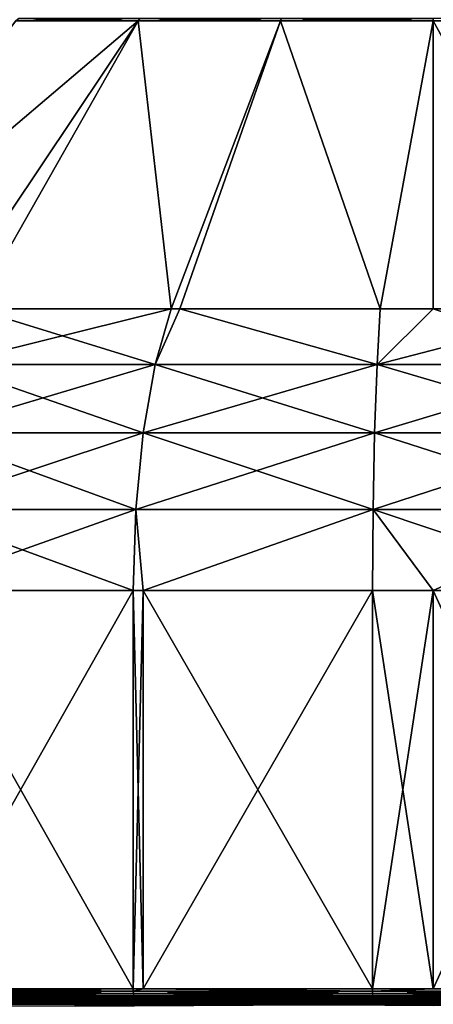
# Model space of a CAD drawing. Units: inches. Extents: x -24 to 231, y 0 to 436.
# Drawn here: x -9 to 0, y 102 to 123 of the extents above; entities that cross this region are included whole.
import ezdxf

# ---------------------------------------------------------------- set-up
doc = ezdxf.new("R2010")
doc.units = ezdxf.units.IN
doc.header["$MEASUREMENT"] = 0

msp = doc.modelspace()

# ---------------------------------------------------------------- linework, layer by layer
for points in [[(-6.316, 122.903, -10.94), (-10.441, 116.749, -18.094), (-13.568, 116.749, -15.973)], [(-6.316, 122.903, -10.94), (-13.568, 116.749, -15.973), (-8.933, 122.903, -8.933)], [(-10.441, 116.749, 18.094), (-6.316, 122.903, 10.94), (-13.568, 116.749, 15.973)], [(-13.568, 116.749, 15.973), (-6.316, 122.903, 10.94), (-8.933, 122.903, 8.933)], [(-9.817, 116.749, -18.517), (-10.441, 116.749, -18.094), (-6.316, 122.903, -10.94)], [(-10.441, 116.749, 18.094), (-9.817, 116.749, 18.517), (-6.316, 122.903, 10.94)], [(-9.817, 116.749, -18.517), (-6.316, 122.903, -10.94), (-5.607, 116.749, -20.194)], [(-6.316, 122.903, 10.94), (-9.817, 116.749, 18.517), (-5.607, 116.749, 20.194)], [(-8.868, 122.956, 8.868), (-8.933, 122.903, 8.933), (-6.271, 122.956, 10.861)], [(-6.271, 122.956, 10.861), (-8.933, 122.903, 8.933), (-6.316, 122.903, 10.94)], [(-8.868, 122.956, -8.868), (-6.316, 122.903, -10.94), (-8.933, 122.903, -8.933)], [(-6.271, 122.956, -10.861), (-6.316, 122.903, -10.94), (-8.868, 122.956, -8.868)], [(-6.271, 122.956, 10.861), (-6.316, 122.903, 10.94), (-3.246, 122.956, 12.114)], [(-3.246, 122.956, 12.114), (-6.316, 122.903, 10.94), (-3.27, 122.903, 12.202)], [(-6.271, 122.956, -10.861), (-3.27, 122.903, -12.202), (-6.316, 122.903, -10.94)], [(-5.607, 116.749, -20.194), (-6.316, 122.903, -10.94), (-3.27, 122.903, -12.202)], [(-6.316, 122.903, 10.94), (-5.607, 116.749, 20.194), (-3.27, 122.903, 12.202)], [(-3.246, 122.956, -12.114), (-3.27, 122.903, -12.202), (-6.271, 122.956, -10.861)], [(-5.607, 116.749, -20.194), (-3.27, 122.903, -12.202), (-5.421, 116.749, -20.224)], [(-5.607, 116.749, 20.194), (-5.421, 116.749, 20.224), (-3.27, 122.903, 12.202)], [(-5.421, 116.749, -20.224), (-3.27, 122.903, -12.202), (-1.135, 116.749, -20.927)], [(-3.27, 122.903, 12.202), (-5.421, 116.749, 20.224), (-1.135, 116.749, 20.927)], [(-3.246, 122.956, 12.114), (-3.27, 122.903, 12.202), (0, 122.956, 12.541)], [(0, 122.956, 12.541), (-3.27, 122.903, 12.202), (0, 122.903, 12.632)], [(-3.246, 122.956, -12.114), (0, 122.903, -12.632), (-3.27, 122.903, -12.202)], [(0, 122.903, -12.632), (-1.135, 116.749, -20.927), (-3.27, 122.903, -12.202)], [(-3.27, 122.903, 12.202), (-1.135, 116.749, 20.927), (0, 122.903, 12.632)], [(0, 122.956, -12.541), (0, 122.903, -12.632), (-3.246, 122.956, -12.114)], [(0, 122.903, -12.632), (-0.005, 116.749, -20.866), (-1.135, 116.749, -20.927)], [(-1.135, 116.749, 20.927), (-0.005, 116.749, 20.866), (0, 122.903, 12.632)], [(3.391, 116.749, -20.682), (-0.005, 116.749, -20.866), (0, 122.903, -12.632)], [(0, 122.903, 12.632), (-0.005, 116.749, 20.866), (3.391, 116.749, 20.682)], [(0, 122.956, 12.541), (0, 122.903, 12.632), (3.246, 122.956, 12.114)], [(3.246, 122.956, 12.114), (0, 122.903, 12.632), (3.27, 122.903, 12.202)], [(3.27, 122.903, -12.202), (3.391, 116.749, -20.682), (0, 122.903, -12.632)], [(0, 122.903, 12.632), (3.391, 116.749, 20.682), (3.27, 122.903, 12.202)], [(-10.414, 115.553, -19.643), (-9.817, 116.749, -18.517), (-5.948, 115.553, -21.422)], [(-5.948, 115.553, 21.422), (-5.607, 116.749, 20.194), (-10.414, 115.553, 19.643)], [(-10.414, 115.553, 19.643), (-5.607, 116.749, 20.194), (-9.817, 116.749, 18.517)], [(-5.948, 115.553, -21.422), (-9.817, 116.749, -18.517), (-5.607, 116.749, -20.194)], [(-5.421, 116.749, 20.224), (-5.607, 116.749, 20.194), (-5.948, 115.553, 21.422)], [(-5.948, 115.553, -21.422), (-5.607, 116.749, -20.194), (-5.421, 116.749, -20.224)], [(-1.204, 115.553, -22.2), (-5.948, 115.553, -21.422), (-5.421, 116.749, -20.224)], [(-5.948, 115.553, 21.422), (-1.204, 115.553, 22.2), (-5.421, 116.749, 20.224)], [(-1.204, 115.553, -22.2), (-5.421, 116.749, -20.224), (-1.135, 116.749, -20.927)], [(-5.421, 116.749, 20.224), (-1.204, 115.553, 22.2), (-1.135, 116.749, 20.927)], [(-0.005, 116.749, 20.866), (-1.135, 116.749, 20.927), (-1.204, 115.553, 22.2)], [(-1.204, 115.553, -22.2), (-1.135, 116.749, -20.927), (-0.005, 116.749, -20.866)], [(-0.005, 116.749, 20.866), (-1.204, 115.553, 22.2), (3.391, 116.749, 20.682)], [(-0.005, 116.749, -20.866), (3.597, 115.553, -21.94), (-1.204, 115.553, -22.2)], [(3.391, 116.749, 20.682), (-1.204, 115.553, 22.2), (3.597, 115.553, 21.94)], [(-0.005, 116.749, -20.866), (3.391, 116.749, -20.682), (3.597, 115.553, -21.94)], [(-5.948, 115.553, 21.422), (-10.414, 115.553, 19.643), (-10.865, 114.095, 20.494)], [(-6.206, 114.095, -22.351), (-10.865, 114.095, -20.494), (-10.414, 115.553, -19.643)], [(-10.865, 114.095, 20.494), (-6.206, 114.095, 22.351), (-5.948, 115.553, 21.422)], [(-10.414, 115.553, -19.643), (-5.948, 115.553, -21.422), (-6.206, 114.095, -22.351)], [(-1.256, 114.095, -23.162), (-6.206, 114.095, -22.351), (-5.948, 115.553, -21.422)], [(-6.206, 114.095, 22.351), (-1.256, 114.095, 23.162), (-1.204, 115.553, 22.2)], [(-5.948, 115.553, 21.422), (-6.206, 114.095, 22.351), (-1.204, 115.553, 22.2)], [(-1.256, 114.095, -23.162), (-5.948, 115.553, -21.422), (-1.204, 115.553, -22.2)], [(-1.204, 115.553, -22.2), (3.753, 114.095, -22.891), (-1.256, 114.095, -23.162)], [(3.597, 115.553, 21.94), (-1.204, 115.553, 22.2), (-1.256, 114.095, 23.162)], [(3.597, 115.553, 21.94), (-1.256, 114.095, 23.162), (3.753, 114.095, 22.891)], [(-1.204, 115.553, -22.2), (3.597, 115.553, -21.94), (3.753, 114.095, -22.891)], [(-6.366, 112.454, -22.929), (-11.146, 112.454, -21.024), (-10.865, 114.095, -20.494)], [(-11.146, 112.454, 21.024), (-6.366, 112.454, 22.929), (-6.206, 114.095, 22.351)], [(-10.865, 114.095, 20.494), (-11.146, 112.454, 21.024), (-6.206, 114.095, 22.351)], [(-6.206, 114.095, -22.351), (-6.366, 112.454, -22.929), (-10.865, 114.095, -20.494)], [(-6.366, 112.454, 22.929), (-1.288, 112.454, 23.761), (-1.256, 114.095, 23.162)], [(-6.206, 114.095, 22.351), (-6.366, 112.454, 22.929), (-1.256, 114.095, 23.162)], [(-1.288, 112.454, -23.761), (-6.366, 112.454, -22.929), (-6.206, 114.095, -22.351)], [(-1.288, 112.454, -23.761), (-6.206, 114.095, -22.351), (-1.256, 114.095, -23.162)], [(-1.256, 114.095, -23.162), (3.85, 112.454, -23.483), (-1.288, 112.454, -23.761)], [(3.753, 114.095, 22.891), (-1.256, 114.095, 23.162), (-1.288, 112.454, 23.761)], [(3.753, 114.095, 22.891), (-1.288, 112.454, 23.761), (3.85, 112.454, 23.483)], [(-1.256, 114.095, -23.162), (3.753, 114.095, -22.891), (3.85, 112.454, -23.483)], [(-11.146, 112.454, 21.024), (-11.242, 110.718, 21.204), (-6.366, 112.454, 22.929)], [(-6.421, 110.718, -23.125), (-11.242, 110.718, -21.204), (-11.146, 112.454, -21.024)], [(-11.242, 110.718, 21.204), (-6.421, 110.718, 23.125), (-6.366, 112.454, 22.929)], [(-6.366, 112.454, -22.929), (-6.421, 110.718, -23.125), (-11.146, 112.454, -21.024)], [(-6.208, 110.718, -23.16), (-6.421, 110.718, -23.125), (-6.366, 112.454, -22.929)], [(-6.366, 112.454, 22.929), (-6.421, 110.718, 23.125), (-6.208, 110.718, 23.16)], [(-1.288, 112.454, -23.761), (-6.208, 110.718, -23.16), (-6.366, 112.454, -22.929)], [(-6.366, 112.454, 22.929), (-6.208, 110.718, 23.16), (-1.288, 112.454, 23.761)], [(-1.299, 110.718, -23.965), (-6.208, 110.718, -23.16), (-1.288, 112.454, -23.761)], [(-1.288, 112.454, 23.761), (-6.208, 110.718, 23.16), (-1.299, 110.718, 23.965)], [(-0.006, 110.718, -23.895), (-1.299, 110.718, -23.965), (-1.288, 112.454, -23.761)], [(-1.288, 112.454, 23.761), (-1.299, 110.718, 23.965), (-0.006, 110.718, 23.895)], [(-1.288, 112.454, -23.761), (3.85, 112.454, -23.483), (3.883, 110.718, -23.684)], [(-1.288, 112.454, -23.761), (3.883, 110.718, -23.684), (-0.006, 110.718, -23.895)], [(3.85, 112.454, 23.483), (-1.288, 112.454, 23.761), (-0.006, 110.718, 23.895)], [(3.85, 112.454, 23.483), (-0.006, 110.718, 23.895), (3.883, 110.718, 23.684)], [(-11.242, 102.201, -21.204), (-11.242, 110.718, -21.204), (-6.421, 102.201, -23.125)], [(-6.421, 102.201, -23.125), (-11.242, 110.718, -21.204), (-6.421, 110.718, -23.125)], [(-6.421, 102.201, 23.125), (-6.421, 110.718, 23.125), (-11.242, 102.201, 21.204)], [(-11.242, 102.201, 21.204), (-6.421, 110.718, 23.125), (-11.242, 110.718, 21.204)], [(-6.421, 102.201, -23.125), (-6.421, 110.718, -23.125), (-6.208, 102.201, -23.16)], [(-6.208, 102.201, -23.16), (-6.421, 110.718, -23.125), (-6.208, 110.718, -23.16)], [(-6.208, 102.201, 23.16), (-6.208, 110.718, 23.16), (-6.421, 102.201, 23.125)], [(-6.421, 102.201, 23.125), (-6.208, 110.718, 23.16), (-6.421, 110.718, 23.125)], [(-6.208, 102.201, -23.16), (-6.208, 110.718, -23.16), (-1.299, 102.201, -23.965)], [(-1.299, 102.201, -23.965), (-6.208, 110.718, -23.16), (-1.299, 110.718, -23.965)], [(-1.299, 102.201, 23.965), (-1.299, 110.718, 23.965), (-6.208, 102.201, 23.16)], [(-6.208, 102.201, 23.16), (-1.299, 110.718, 23.965), (-6.208, 110.718, 23.16)], [(-1.299, 102.201, -23.965), (-1.299, 110.718, -23.965), (-0.006, 102.201, -23.895)], [(-0.006, 102.201, -23.895), (-1.299, 110.718, -23.965), (-0.006, 110.718, -23.895)], [(-0.006, 102.201, 23.895), (-0.006, 110.718, 23.895), (-1.299, 102.201, 23.965)], [(-1.299, 102.201, 23.965), (-0.006, 110.718, 23.895), (-1.299, 110.718, 23.965)], [(-0.006, 102.201, -23.895), (-0.006, 110.718, -23.895), (3.883, 102.201, -23.684)], [(3.883, 102.201, -23.684), (-0.006, 110.718, -23.895), (3.883, 110.718, -23.684)], [(3.883, 102.201, 23.684), (3.883, 110.718, 23.684), (-0.006, 102.201, 23.895)], [(-0.006, 102.201, 23.895), (3.883, 110.718, 23.684), (-0.006, 110.718, 23.895)], [(-11.242, 102.201, -21.204), (-6.421, 102.201, -23.125), (-6.419, 102.149, -23.119)], [(-11.239, 102.149, 21.198), (-6.421, 102.201, 23.125), (-11.242, 102.201, 21.204)], [(-11.239, 102.149, -21.198), (-11.242, 102.201, -21.204), (-6.419, 102.149, -23.119)], [(-11.239, 102.149, 21.198), (-6.419, 102.149, 23.119), (-6.421, 102.201, 23.125)], [(-11.229, 102.101, 21.181), (-6.419, 102.149, 23.119), (-11.239, 102.149, 21.198)], [(-11.239, 102.149, -21.198), (-6.419, 102.149, -23.119), (-6.414, 102.101, -23.099)], [(-11.229, 102.101, -21.181), (-11.239, 102.149, -21.198), (-6.414, 102.101, -23.099)], [(-11.229, 102.101, 21.181), (-6.414, 102.101, 23.099), (-6.419, 102.149, 23.119)], [(-6.419, 102.149, 23.119), (-6.208, 102.201, 23.16), (-6.421, 102.201, 23.125)], [(-6.421, 102.201, -23.125), (-6.208, 102.201, -23.16), (-6.419, 102.149, -23.119)], [(-6.419, 102.149, 23.119), (-1.299, 102.149, 23.958), (-6.208, 102.201, 23.16)], [(-6.419, 102.149, -23.119), (-6.208, 102.201, -23.16), (-1.299, 102.149, -23.958)], [(-6.414, 102.101, 23.099), (-1.299, 102.149, 23.958), (-6.419, 102.149, 23.119)], [(-6.414, 102.101, -23.099), (-6.419, 102.149, -23.119), (-1.298, 102.101, -23.938)], [(-6.419, 102.149, -23.119), (-1.299, 102.149, -23.958), (-1.298, 102.101, -23.938)], [(-6.414, 102.101, 23.099), (-1.298, 102.101, 23.938), (-1.299, 102.149, 23.958)], [(-6.208, 102.201, -23.16), (-1.299, 102.201, -23.965), (-1.299, 102.149, -23.958)], [(-1.299, 102.149, 23.958), (-1.299, 102.201, 23.965), (-6.208, 102.201, 23.16)], [(3.882, 102.149, 23.677), (-0.006, 102.201, 23.895), (-1.299, 102.149, 23.958)], [(-1.299, 102.149, 23.958), (-0.006, 102.201, 23.895), (-1.299, 102.201, 23.965)], [(-1.299, 102.201, -23.965), (-0.006, 102.201, -23.895), (-1.299, 102.149, -23.958)], [(-1.299, 102.149, -23.958), (-0.006, 102.201, -23.895), (3.882, 102.149, -23.677)], [(3.882, 102.149, 23.677), (-1.299, 102.149, 23.958), (-1.298, 102.101, 23.938)], [(-1.299, 102.149, -23.958), (3.882, 102.149, -23.677), (3.878, 102.101, -23.657)], [(-1.298, 102.101, -23.938), (-1.299, 102.149, -23.958), (3.878, 102.101, -23.657)], [(3.878, 102.101, 23.657), (3.882, 102.149, 23.677), (-1.298, 102.101, 23.938)], [(-0.006, 102.201, -23.895), (3.883, 102.201, -23.684), (3.882, 102.149, -23.677)], [(3.882, 102.149, 23.677), (3.883, 102.201, 23.684), (-0.006, 102.201, 23.895)], [(-7.658, 101.88, 22.728), (-7.65, 101.922, 22.704), (-12.365, 101.88, 20.551)], [(-12.365, 101.88, 20.551), (-7.65, 101.922, 22.704), (-12.352, 101.922, 20.529)], [(-7.65, 101.922, 22.704), (-7.639, 101.958, 22.671), (-12.352, 101.922, 20.529)], [(-12.352, 101.922, 20.529), (-7.639, 101.958, 22.671), (-12.334, 101.958, 20.499)], [(-7.639, 101.958, 22.671), (-7.625, 101.983, 22.631), (-12.334, 101.958, 20.499)], [(-12.334, 101.958, 20.499), (-7.625, 101.983, 22.631), (-12.312, 101.983, 20.463)], [(-7.625, 101.983, 22.631), (-7.61, 101.998, 22.586), (-12.312, 101.983, 20.463)], [(-12.312, 101.983, 20.463), (-7.61, 101.998, 22.586), (-12.288, 101.998, 20.422)], [(-7.61, 101.998, 22.586), (-11.104, 102, 20.933), (-12.288, 101.998, 20.422)], [(-11.214, 102.059, 21.153), (-6.414, 102.101, 23.099), (-11.229, 102.101, 21.181)], [(-11.214, 102.059, -21.153), (-11.229, 102.101, -21.181), (-6.405, 102.059, -23.069)], [(-11.229, 102.101, -21.181), (-6.414, 102.101, -23.099), (-6.405, 102.059, -23.069)], [(-11.214, 102.059, 21.153), (-6.405, 102.059, 23.069), (-6.414, 102.101, 23.099)], [(-11.195, 102.027, 21.116), (-6.405, 102.059, 23.069), (-11.214, 102.059, 21.153)], [(-11.214, 102.059, -21.153), (-6.405, 102.059, -23.069), (-6.394, 102.027, -23.029)], [(-11.195, 102.027, -21.116), (-11.214, 102.059, -21.153), (-6.394, 102.027, -23.029)], [(-6.394, 102.027, 23.029), (-6.405, 102.059, 23.069), (-11.195, 102.027, 21.116)], [(-8.828, 102.007, -22.158), (-11.172, 102.007, -21.073), (-11.195, 102.027, -21.116)], [(-11.195, 102.027, -21.116), (-6.394, 102.027, -23.029), (-8.828, 102.007, -22.158)], [(-6.394, 102.027, 23.029), (-11.195, 102.027, 21.116), (-8.828, 102.007, 22.158)], [(-8.828, 102.007, 22.158), (-11.195, 102.027, 21.116), (-11.172, 102.007, 21.073)], [(-8.828, 102.007, -22.158), (-9.993, 102, -21.6), (-11.172, 102.007, -21.073)], [(-11.172, 102.007, 21.073), (-11.104, 102, 20.933), (-8.828, 102.007, 22.158)], [(-8.828, 102.007, 22.158), (-11.104, 102, 20.933), (-7.599, 102, 22.554)], [(-7.61, 101.998, 22.586), (-7.599, 102, 22.554), (-11.104, 102, 20.933)], [(-10.07, 101.88, -21.767), (-10.06, 101.922, -21.744), (-5.156, 101.88, -23.423)], [(-10.06, 101.922, -21.744), (-10.045, 101.958, -21.713), (-5.15, 101.922, -23.398)], [(-5.156, 101.88, -23.423), (-10.06, 101.922, -21.744), (-5.15, 101.922, -23.398)], [(-10.045, 101.958, -21.713), (-10.027, 101.983, -21.674), (-5.143, 101.958, -23.364)], [(-5.15, 101.922, -23.398), (-10.045, 101.958, -21.713), (-5.143, 101.958, -23.364)], [(-10.027, 101.983, -21.674), (-10.008, 101.998, -21.631), (-5.134, 101.983, -23.323)], [(-5.143, 101.958, -23.364), (-10.027, 101.983, -21.674), (-5.134, 101.983, -23.323)], [(-10.008, 101.998, -21.631), (-6.334, 102, -22.833), (-5.124, 101.998, -23.277)], [(-10.008, 101.998, -21.631), (-9.993, 102, -21.6), (-6.334, 102, -22.833)], [(-5.134, 101.983, -23.323), (-10.008, 101.998, -21.631), (-5.124, 101.998, -23.277)], [(-8.828, 102.007, -22.158), (-6.334, 102, -22.833), (-9.993, 102, -21.6)], [(-6.394, 102.027, -23.029), (-6.381, 102.007, -22.982), (-8.828, 102.007, -22.158)], [(-8.828, 102.007, 22.158), (-6.381, 102.007, 22.982), (-6.394, 102.027, 23.029)], [(-6.381, 102.007, -22.982), (-6.334, 102, -22.833), (-8.828, 102.007, -22.158)], [(-8.828, 102.007, 22.158), (-7.599, 102, 22.554), (-6.381, 102.007, 22.982)], [(-2.593, 101.88, 23.843), (-2.59, 101.922, 23.818), (-7.658, 101.88, 22.728)], [(-7.658, 101.88, 22.728), (-2.59, 101.922, 23.818), (-7.65, 101.922, 22.704)], [(-2.59, 101.922, 23.818), (-2.587, 101.958, 23.783), (-7.65, 101.922, 22.704)], [(-7.65, 101.922, 22.704), (-2.587, 101.958, 23.783), (-7.639, 101.958, 22.671)], [(-2.587, 101.958, 23.783), (-2.582, 101.983, 23.741), (-7.639, 101.958, 22.671)], [(-7.639, 101.958, 22.671), (-2.582, 101.983, 23.741), (-7.625, 101.983, 22.631)], [(-2.582, 101.983, 23.741), (-2.577, 101.998, 23.694), (-7.625, 101.983, 22.631)], [(-7.625, 101.983, 22.631), (-2.577, 101.998, 23.694), (-7.61, 101.998, 22.586)], [(-2.577, 101.998, 23.694), (-6.345, 102, 22.83), (-7.61, 101.998, 22.586)], [(-7.61, 101.998, 22.586), (-6.345, 102, 22.83), (-7.599, 102, 22.554)], [(-6.381, 102.007, 22.982), (-7.599, 102, 22.554), (-6.345, 102, 22.83)], [(-6.405, 102.059, 23.069), (-1.298, 102.101, 23.938), (-6.414, 102.101, 23.099)], [(-6.414, 102.101, -23.099), (-1.298, 102.101, -23.938), (-1.296, 102.059, -23.906)], [(-6.405, 102.059, -23.069), (-6.414, 102.101, -23.099), (-1.296, 102.059, -23.906)], [(-1.296, 102.059, 23.906), (-1.298, 102.101, 23.938), (-6.405, 102.059, 23.069)], [(-6.394, 102.027, -23.029), (-6.405, 102.059, -23.069), (-1.294, 102.027, -23.865)], [(-6.405, 102.059, -23.069), (-1.296, 102.059, -23.906), (-1.294, 102.027, -23.865)], [(-1.296, 102.059, 23.906), (-6.405, 102.059, 23.069), (-6.394, 102.027, 23.029)], [(-1.294, 102.027, 23.865), (-1.296, 102.059, 23.906), (-6.394, 102.027, 23.029)], [(-1.294, 102.027, -23.865), (-3.859, 102.007, -23.538), (-6.394, 102.027, -23.029)], [(-6.394, 102.027, -23.029), (-3.859, 102.007, -23.538), (-6.381, 102.007, -22.982)], [(-6.394, 102.027, 23.029), (-6.381, 102.007, 22.982), (-3.859, 102.007, 23.538)], [(-6.394, 102.027, 23.029), (-3.859, 102.007, 23.538), (-1.294, 102.027, 23.865)], [(-3.859, 102.007, -23.538), (-5.116, 102, -23.244), (-6.381, 102.007, -22.982)], [(-6.381, 102.007, -22.982), (-5.116, 102, -23.244), (-6.334, 102, -22.833)], [(-6.381, 102.007, 22.982), (-6.345, 102, 22.83), (-3.859, 102.007, 23.538)], [(-3.859, 102.007, 23.538), (-6.345, 102, 22.83), (-2.573, 102, 23.66)], [(-2.577, 101.998, 23.694), (-2.573, 102, 23.66), (-6.345, 102, 22.83)], [(-5.124, 101.998, -23.277), (-6.334, 102, -22.833), (-5.116, 102, -23.244)], [(-5.156, 101.88, -23.423), (-5.15, 101.922, -23.398), (0, 101.88, -23.984)], [(-5.15, 101.922, -23.398), (-5.143, 101.958, -23.364), (0, 101.922, -23.959)], [(0, 101.88, -23.984), (-5.15, 101.922, -23.398), (0, 101.922, -23.959)], [(-5.143, 101.958, -23.364), (-5.134, 101.983, -23.323), (0, 101.958, -23.924)], [(0, 101.922, -23.959), (-5.143, 101.958, -23.364), (0, 101.958, -23.924)], [(-5.134, 101.983, -23.323), (-5.124, 101.998, -23.277), (0, 101.983, -23.881)], [(0, 101.958, -23.924), (-5.134, 101.983, -23.323), (0, 101.983, -23.881)], [(-5.124, 101.998, -23.277), (-1.277, 102, -23.661), (0, 101.998, -23.834)], [(-5.124, 101.998, -23.277), (-5.116, 102, -23.244), (-1.277, 102, -23.661)], [(0, 101.983, -23.881), (-5.124, 101.998, -23.277), (0, 101.998, -23.834)], [(-3.859, 102.007, -23.538), (-1.277, 102, -23.661), (-5.116, 102, -23.244)], [(-1.294, 102.027, -23.865), (-1.291, 102.007, -23.817), (-3.859, 102.007, -23.538)], [(-1.294, 102.027, 23.865), (-3.859, 102.007, 23.538), (-1.291, 102.007, 23.817)], [(-1.291, 102.007, -23.817), (-1.277, 102, -23.661), (-3.859, 102.007, -23.538)], [(-3.859, 102.007, 23.538), (-2.573, 102, 23.66), (-1.291, 102.007, 23.817)], [(2.593, 101.88, 23.843), (2.59, 101.922, 23.818), (-2.593, 101.88, 23.843)], [(-2.593, 101.88, 23.843), (2.59, 101.922, 23.818), (-2.59, 101.922, 23.818)], [(2.59, 101.922, 23.818), (2.587, 101.958, 23.783), (-2.59, 101.922, 23.818)], [(-2.59, 101.922, 23.818), (2.587, 101.958, 23.783), (-2.587, 101.958, 23.783)], [(2.587, 101.958, 23.783), (2.582, 101.983, 23.741), (-2.587, 101.958, 23.783)], [(-2.587, 101.958, 23.783), (2.582, 101.983, 23.741), (-2.582, 101.983, 23.741)], [(2.582, 101.983, 23.741), (2.577, 101.998, 23.694), (-2.582, 101.983, 23.741)], [(-2.582, 101.983, 23.741), (2.577, 101.998, 23.694), (-2.577, 101.998, 23.694)], [(2.577, 101.998, 23.694), (-1.289, 102, 23.66), (-2.577, 101.998, 23.694)], [(-2.577, 101.998, 23.694), (-1.289, 102, 23.66), (-2.573, 102, 23.66)], [(-1.291, 102.007, 23.817), (-2.573, 102, 23.66), (-1.289, 102, 23.66)], [(-1.296, 102.059, -23.906), (-1.298, 102.101, -23.938), (3.873, 102.059, -23.626)], [(-1.298, 102.101, -23.938), (3.878, 102.101, -23.657), (3.873, 102.059, -23.626)], [(3.878, 102.101, 23.657), (-1.298, 102.101, 23.938), (-1.296, 102.059, 23.906)], [(3.873, 102.059, 23.626), (3.878, 102.101, 23.657), (-1.296, 102.059, 23.906)], [(-1.296, 102.059, -23.906), (3.873, 102.059, -23.626), (3.867, 102.027, -23.585)], [(3.873, 102.059, 23.626), (-1.296, 102.059, 23.906), (-1.294, 102.027, 23.865)], [(-1.294, 102.027, -23.865), (-1.296, 102.059, -23.906), (3.867, 102.027, -23.585)], [(3.867, 102.027, 23.585), (3.873, 102.059, 23.626), (-1.294, 102.027, 23.865)], [(1.291, 102.007, -23.817), (-1.291, 102.007, -23.817), (-1.294, 102.027, -23.865)], [(-1.294, 102.027, -23.865), (3.867, 102.027, -23.585), (1.291, 102.007, -23.817)], [(3.867, 102.027, 23.585), (-1.294, 102.027, 23.865), (1.291, 102.007, 23.817)], [(-1.294, 102.027, 23.865), (-1.291, 102.007, 23.817), (1.291, 102.007, 23.817)], [(1.291, 102.007, -23.817), (0, 102, -23.8), (-1.291, 102.007, -23.817)], [(-1.291, 102.007, -23.817), (0, 102, -23.8), (-1.277, 102, -23.661)], [(-1.291, 102.007, 23.817), (-1.289, 102, 23.66), (1.291, 102.007, 23.817)], [(1.291, 102.007, 23.817), (-1.289, 102, 23.66), (2.573, 102, 23.66)], [(2.577, 101.998, 23.694), (2.573, 102, 23.66), (-1.289, 102, 23.66)], [(0, 101.998, -23.834), (-1.277, 102, -23.661), (0, 102, -23.8)], [(1.291, 102.007, -23.817), (3.839, 102, -23.382), (0, 102, -23.8)], [(0, 101.998, -23.834), (3.839, 102, -23.382), (5.124, 101.998, -23.277)], [(0, 101.998, -23.834), (0, 102, -23.8), (3.839, 102, -23.382)], [(0, 101.983, -23.881), (0, 101.998, -23.834), (5.134, 101.983, -23.323)], [(5.134, 101.983, -23.323), (0, 101.998, -23.834), (5.124, 101.998, -23.277)], [(0, 101.958, -23.924), (0, 101.983, -23.881), (5.143, 101.958, -23.364)], [(5.143, 101.958, -23.364), (0, 101.983, -23.881), (5.134, 101.983, -23.323)], [(0, 101.922, -23.959), (0, 101.958, -23.924), (5.15, 101.922, -23.398)], [(5.15, 101.922, -23.398), (0, 101.958, -23.924), (5.143, 101.958, -23.364)], [(0, 101.88, -23.984), (0, 101.922, -23.959), (5.156, 101.88, -23.423)], [(5.156, 101.88, -23.423), (0, 101.922, -23.959), (5.15, 101.922, -23.398)], [(-12.344, 101.856, 20.521), (-7.658, 101.88, 22.728), (-12.365, 101.88, 20.551)], [(-7.66, 101.832, 22.733), (-7.658, 101.88, 22.728), (-12.344, 101.856, 20.521)], [(-10.054, 101.862, -21.728), (-10.07, 101.88, -21.767), (-5.151, 101.856, -23.387)], [(-5.151, 101.856, -23.387), (-10.07, 101.88, -21.767), (-5.156, 101.88, -23.423)], [(-2.587, 101.858, 23.805), (-2.593, 101.88, 23.843), (-7.66, 101.832, 22.733)], [(-7.66, 101.832, 22.733), (-2.593, 101.88, 23.843), (-7.658, 101.88, 22.728)], [(-5.151, 101.856, -23.387), (-5.156, 101.88, -23.423), (-0.002, 101.843, -23.962)], [(-0.002, 101.843, -23.962), (-5.156, 101.88, -23.423), (0, 101.88, -23.984)], [(-2.587, 101.858, 23.805), (2.593, 101.88, 23.843), (-2.593, 101.88, 23.843)], [(2.59, 101.862, 23.801), (2.593, 101.88, 23.843), (-2.587, 101.858, 23.805)], [(-0.002, 101.843, -23.962), (0, 101.88, -23.984), (5.155, 101.838, -23.408)], [(5.155, 101.838, -23.408), (0, 101.88, -23.984), (5.156, 101.88, -23.423)]]:
    msp.add_3dface(points)

doc.saveas('drawing.dxf')
